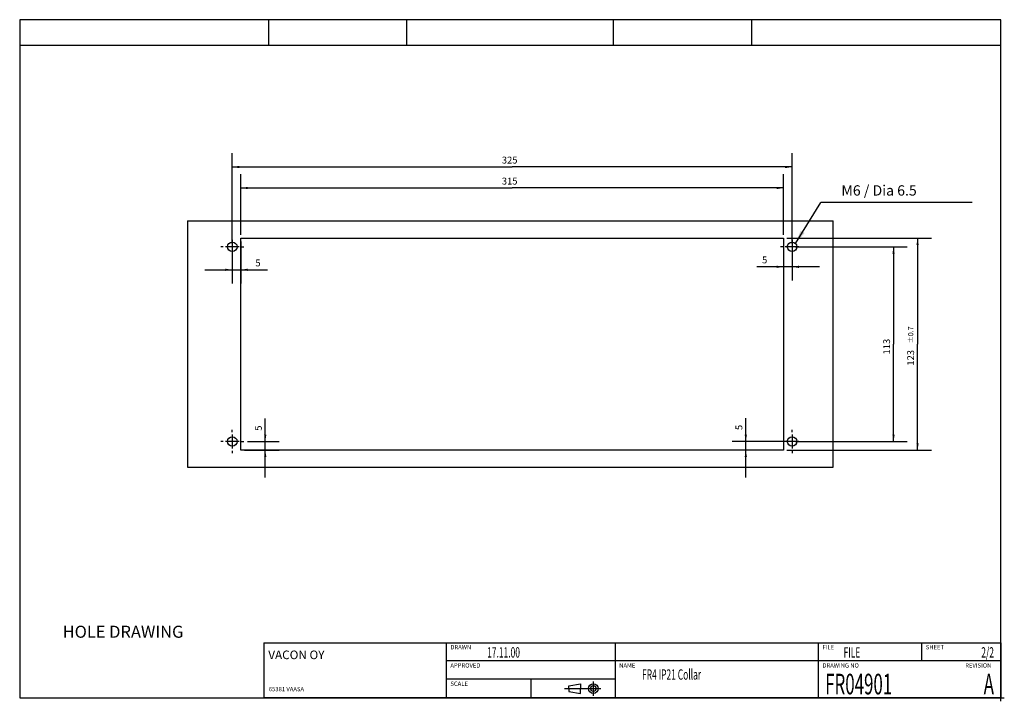
# Model space of a CAD drawing. Extents: x 6 to 292, y 6 to 204.
import ezdxf
from ezdxf.enums import TextEntityAlignment as Align

# ---------------------------------------------------------------- set-up
doc = ezdxf.new("R2010")
doc.units = 0
doc.header["$PDMODE"] = 2
doc.header["$PDSIZE"] = -0.01
doc.linetypes.add('CENTERLINE', pattern=[30, 24, -1.5, 3, -1.5])
for name, color, linetype in [('1', 7, 'CONTINUOUS'), ('204', 7, 'CONTINUOUS'), ('250', 7, 'CONTINUOUS'), ('3', 7, 'CONTINUOUS'), ('5', 7, 'CONTINUOUS')]:
    doc.layers.add(name, color=color, linetype=linetype)
doc.styles.get("Standard").update_dxf_attribs({"font": 'monotxt.shx'})
doc.dimstyles.new('DSTYLE3', dxfattribs={"dimtxt": 4, "dimasz": 2, "dimexe": 4, "dimexo": 1, "dimgap": 1, "dimtad": 1, "dimlfac": 2, "dimrnd": 0.1, "dimzin": 11, "dimcen": 0.09, "dimazin": 3, "dimtol": 1, "dimtp": 0.7, "dimtm": 1, "dimtfac": 1, "dimtofl": 0, "dimtmove": 0, "dimatfit": 3})
doc.dimstyles.new('DSTYLE4', dxfattribs={"dimtxt": 4, "dimasz": 2, "dimexe": 4, "dimexo": 1, "dimgap": 1, "dimtad": 1, "dimlfac": 2, "dimrnd": 0.1, "dimzin": 11, "dimcen": 0.09, "dimazin": 3, "dimtp": 1, "dimtm": 1, "dimtfac": 1, "dimtofl": 0, "dimtmove": 0, "dimatfit": 3})

# ---------------------------------------------------------------- blocks, each defined once
blk = doc.blocks.new('VACON_OTSIKKO')
at = {"layer": '1', "color": 2, "linetype": 'CONTINUOUS'}
for p, q in [((-213.92485, 15.999977), (0, 15.999977)), ((-213.92485, 15.999977), (-213.92485, 0)), ((-161, 16), (-161, 0)), ((-112, 16), (-112, 0)), ((-53, 16), (-53, 0)), ((-23, 16), (-23, 10.7)), ((0, 15.999977), (0, 0)), ((0, 10.7), (-161, 10.7)), ((-112, 5.4), (-161, 5.4)), ((-136.5, 5.4), (-136.5, 0)), ((-125.4321, 3.510999), (-122.07852, 4.099919)), ((-125.4321, 2.7), (-125.4321, 3.510999)), ((-122.07852, 4.099919), (-122.07852, 2.7)), ((0, 0), (-213.92485, 0)), ((-125.4321, 2.7), (-125.4321, 1.889001)), ((-125.4321, 1.889001), (-122.07852, 1.300081)), ((-122.07852, 1.300081), (-122.07852, 2.7))]:
    blk.add_line(p, q, dxfattribs=at)
at = {"layer": '1', "color": 1, "linetype": 'CENTERLINE'}
for p, q in [((-118.31707, 4.779442), (-118.31707, 0.566396)), ((-126.65571, 2.7), (-116.14177, 2.7))]:
    blk.add_line(p, q, dxfattribs=at)
at = {"layer": '1', "color": 2, "linetype": 'CONTINUOUS'}
for radius in [1.399919, 0.810999]:
    blk.add_circle((-118.31707, 2.7), radius, dxfattribs=at)
at = {"layer": '1', "color": 1, "linetype": 'CONTINUOUS'}
blk.add_point((0, 0), dxfattribs=at)
at = {"layer": '1', "color": 5, "linetype": 'CONTINUOUS'}
for s, p in [('DRAWN', (-159.79951, 14.089641)), ('FILE', (-51.799505, 14.089641)), ('SHEET', (-21.799505, 14.089641)), ('APPROVED', (-159.79951, 8.789641)), ('NAME', (-110.79951, 8.789641)), ('DRAWING NO', (-51.799505, 8.789641)), ('REVISION', (-10.334268, 8.789641)), ('65381 VAASA', (-212.52737, 1.916564)), ('SCALE', (-159.79951, 3.489641))]:
    blk.add_text(s, height=1.25, dxfattribs=at).set_placement(p)
at = {"layer": '1', "color": 6, "linetype": 'CONTINUOUS'}
blk.add_text('VACON OY', height=2.5, dxfattribs=at).set_placement((-212.68192, 11.233231))
at = {"layer": '1', "color": 1, "linetype": 'CONTINUOUS', "width": 0.6}
for tag, p, height in [('DATE', (-149.14688, 11.7), 3), ('NOTE', (-104.17601, 11.7), 3), ('FILE', (-45.663189, 11.7), 3), ('NAME', (-104.17601, 5.274637), 3), ('NAME2', (-104.17601, 1), 6), ('SCALE', (-149.14688, 1), 3), ('NAME1', (-104.17601, 1), 3)]:
    blk.add_attdef(tag, p, '', height=height, dxfattribs=at)
for tag, height, p in [('SHEET', 3, (-2, 11.7)), ('REVISION', 6, (-2, 1))]:
    blk.add_attdef(tag, text='', height=height, dxfattribs=at).set_placement(p, align=Align.RIGHT)
blk = doc.blocks.new('*D179')
at = {"layer": '1', "color": 0, "linetype": 'CONTINUOUS'}
for points in [[(266.77393, 140.10628), (266.44059, 138.10628), (267.10726, 138.10628)], [(266.77391, 78.606245), (267.10725, 80.606245), (266.44058, 80.606245)]]:
    blk.add_solid(points, dxfattribs=at)
at = {"layer": '5', "color": 4, "linetype": 'CONTINUOUS'}
for p, q in [((228.83179, 140.10629), (270.77393, 140.10628)), ((266.77393, 140.10628), (266.77392, 109.35626)), ((266.77391, 78.606245), (266.77392, 109.35626)), ((228.83179, 78.606254), (270.77391, 78.606244))]:
    blk.add_line(p, q, dxfattribs=at)
for s, height, p in [('%%p0.7', 1.5, (265.52292, 109.60626)), ('123', 2, (265.77292, 103.10626))]:
    blk.add_text(s, height=height, rotation=89.999987, dxfattribs=at).set_placement(p)
blk = doc.blocks.new('*D180')
at = {"layer": '1', "color": 0, "linetype": 'CONTINUOUS'}
for points in [[(70.331786, 154.67902), (72.331786, 154.34568), (72.331786, 155.01235)], [(227.83179, 154.67902), (225.83179, 155.01235), (225.83179, 154.34568)]]:
    blk.add_solid(points, dxfattribs=at)
at = {"layer": '5', "color": 4, "linetype": 'CONTINUOUS'}
for p, q in [((70.331786, 141.10629), (70.331786, 158.67902)), ((227.83179, 141.10629), (227.83179, 158.67902)), ((70.331786, 154.67902), (149.08179, 154.67902)), ((227.83179, 154.67902), (149.08179, 154.67902))]:
    blk.add_line(p, q, dxfattribs=at)
blk.add_text('315', height=2, dxfattribs=at).set_placement((146.08179, 155.68002))
blk = doc.blocks.new('*D181')
at = {"layer": '1', "color": 0, "linetype": 'CONTINUOUS'}
for points in [[(67.834171, 160.77864), (69.834171, 160.4453), (69.834171, 161.11197)], [(230.33417, 160.77853), (228.33417, 161.11187), (228.33417, 160.4452)]]:
    blk.add_solid(points, dxfattribs=at)
at = {"layer": '5', "color": 4, "linetype": 'CONTINUOUS'}
for p, q in [((67.834157, 138.60629), (67.834174, 164.77864)), ((230.33416, 138.60619), (230.33417, 164.77853)), ((67.834171, 160.77864), (149.08417, 160.77859)), ((230.33417, 160.77853), (149.08417, 160.77859))]:
    blk.add_line(p, q, dxfattribs=at)
blk.add_text('325', height=2, rotation=359.99996, dxfattribs=at).set_placement((146.08417, 161.77959))
blk = doc.blocks.new('*D182')
at = {"layer": '1', "color": 0, "linetype": 'CONTINUOUS'}
for points in [[(259.79701, 137.60619), (259.46367, 135.60619), (260.13035, 135.60619)], [(259.79701, 81.106187), (260.13035, 83.106187), (259.46367, 83.106187)]]:
    blk.add_solid(points, dxfattribs=at)
at = {"layer": '5', "color": 4, "linetype": 'CONTINUOUS'}
for p, q in [((231.33416, 137.60619), (263.79701, 137.60619)), ((259.79701, 137.60619), (259.79701, 109.35619)), ((259.79701, 81.106187), (259.79701, 109.35619)), ((231.33416, 81.106187), (263.79701, 81.106187))]:
    blk.add_line(p, q, dxfattribs=at)
blk.add_text('113', height=2, rotation=90, dxfattribs=at).set_placement((258.79601, 106.35619))
blk = doc.blocks.new('*D183')
at = {"layer": '1', "color": 0, "linetype": 'CONTINUOUS'}
for points in [[(216.91215, 81.10619), (217.24549, 83.10619), (216.57882, 83.10619)], [(216.91215, 78.606256), (216.57882, 76.606257), (217.24549, 76.606256)]]:
    blk.add_solid(points, dxfattribs=at)
at = {"layer": '5', "color": 4, "linetype": 'CONTINUOUS'}
for p, q in [((216.91215, 81.10619), (216.91216, 87.902056)), ((229.33416, 81.106187), (212.91215, 81.106191)), ((216.91215, 70.606256), (216.91215, 81.10619)), ((226.83179, 78.606254), (212.91215, 78.606257))]:
    blk.add_line(p, q, dxfattribs=at)
blk.add_text('5', height=2, rotation=89.999987, dxfattribs=at).set_placement((215.91116, 84.402056))
blk = doc.blocks.new('*D184')
at = {"layer": '1', "color": 0, "linetype": 'CONTINUOUS'}
for points in [[(227.83179, 131.80035), (225.83179, 132.13368), (225.83179, 131.46701)], [(230.33416, 131.80035), (232.33416, 131.46701), (232.33416, 132.13368)]]:
    blk.add_solid(points, dxfattribs=at)
at = {"layer": '5', "color": 4, "linetype": 'CONTINUOUS'}
for p, q in [((227.83179, 139.10629), (227.83179, 127.80035)), ((230.33416, 136.60619), (230.33416, 127.80035)), ((227.83179, 131.80035), (220.14348, 131.80035)), ((238.33416, 131.80035), (227.83179, 131.80035))]:
    blk.add_line(p, q, dxfattribs=at)
blk.add_text('5', height=2, dxfattribs=at).set_placement((221.64348, 132.80135))
blk = doc.blocks.new('*D185')
at = {"layer": '1', "color": 0, "linetype": 'CONTINUOUS'}
for points in [[(67.834156, 130.9321), (65.834156, 131.26544), (65.834156, 130.59877)], [(70.331786, 130.9321), (72.331786, 130.59877), (72.331786, 131.26544)]]:
    blk.add_solid(points, dxfattribs=at)
at = {"layer": '5', "color": 4, "linetype": 'CONTINUOUS'}
for p, q in [((70.331786, 139.10629), (70.331786, 126.9321)), ((67.834156, 136.60629), (67.834156, 126.9321)), ((59.834156, 130.9321), (70.331786, 130.9321)), ((70.331786, 130.9321), (78.02903, 130.9321))]:
    blk.add_line(p, q, dxfattribs=at)
blk.add_text('5', height=2, rotation=360, dxfattribs=at).set_placement((74.52903, 131.9331))
blk = doc.blocks.new('*D294')
at = {"layer": '1', "color": 0, "linetype": 'CONTINUOUS'}
for points in [[(77.394158, 81.10628), (77.727494, 83.10628), (77.060822, 83.10628)], [(77.394158, 78.60629), (77.060822, 76.60629), (77.727494, 76.60629)]]:
    blk.add_solid(points, dxfattribs=at)
at = {"layer": '5', "color": 4, "linetype": 'CONTINUOUS'}
for p, q in [((77.394158, 81.10628), (77.394158, 87.722982)), ((72.209151, 81.10628), (81.394158, 81.10628)), ((77.394158, 70.60629), (77.394158, 81.10628)), ((71.331786, 78.60629), (81.394158, 78.60629))]:
    blk.add_line(p, q, dxfattribs=at)
blk.add_text('5', height=2, rotation=90, dxfattribs=at).set_placement((76.393158, 84.222982))
blk = doc.blocks.new('*D295')
at = {"layer": '1', "color": 0, "linetype": 'CONTINUOUS'}
blk.add_solid([(231.32098, 138.56369), (233.9872, 141.61913), (232.85211, 142.31869)], dxfattribs=at)
at = {"layer": '5', "color": 4, "linetype": 'CONTINUOUS'}
for p in [(231.32098, 138.56369), (282.6613, 150.47379)]:
    blk.add_line(p, (238.6613, 150.47379), dxfattribs=at)
blk.add_text('M6 / Dia 6.5', height=3, dxfattribs=at).set_placement((244.6613, 152.47379))

msp = doc.modelspace()

# ---------------------------------------------------------------- linework, layer by layer
at = {"layer": '204', "color": 2, "linetype": 'CONTINUOUS'}
for p, q in [((54.7818, 145.1063), (54.7818, 73.6063)), ((54.7818, 145.1063), (242.2818, 145.1062)), ((242.2818, 73.6063), (242.2818, 145.1062)), ((70.3318, 78.6063), (70.3318, 140.1063)), ((70.3318, 140.1063), (227.8318, 140.1063)), ((227.8318, 140.1063), (227.8318, 78.6063)), ((227.8318, 78.6063), (70.3318, 78.6063)), ((54.7818, 73.6063), (242.2818, 73.6063))]:
    msp.add_line(p, q, dxfattribs=at)
for centre in [(67.8342, 137.6063), (230.3342, 137.6062), (67.8342, 81.1063), (230.3342, 81.1062)]:
    msp.add_circle(centre, 1.375, dxfattribs=at)
at = {"layer": '250', "color": 5, "linetype": 'CONTINUOUS'}
for p, q in [((6.1069, 203.5311), (6.1069, 6.6813)), ((290.9567, 203.5311), (6.1069, 203.5311)), ((290.9567, 6.6813), (290.9567, 203.5311)), ((290.9567, 196.0313), (6.1069, 196.0313)), ((6.1069, 6.6813), (290.9567, 6.6813))]:
    msp.add_line(p, q, dxfattribs=at)
at = {"layer": '250', "color": 1, "linetype": 'CONTINUOUS'}
for p, q in [((78.4567, 196.0313), (78.4567, 203.5311)), ((118.4567, 196.0313), (118.4567, 203.5311)), ((178.4566, 196.0313), (178.4566, 203.5311)), ((218.6068, 203.5311), (218.6068, 196.0313))]:
    msp.add_line(p, q, dxfattribs=at)
at = {"layer": '250', "color": 2, "linetype": 'CONTINUOUS'}
for q in [(290.9567, 22.6813), (77.0317, 6.6813)]:
    msp.add_line((77.0317, 22.6813), q, dxfattribs=at)
at = {"layer": '5', "color": 4, "linetype": 'CONTINUOUS'}
for p, q in [((67.8342, 141.6063), (67.8342, 141.9813)), ((67.8342, 140.3063), (67.8342, 140.9813)), ((230.3342, 140.3062), (230.3342, 140.9812)), ((65.1342, 137.6063), (64.4592, 137.6063)), ((69.8342, 137.6063), (65.8342, 137.6063)), ((67.8342, 139.6063), (67.8342, 135.6063)), ((70.5342, 137.6063), (71.2092, 137.6063)), ((227.6342, 137.6062), (226.9592, 137.6062)), ((232.3342, 137.6062), (228.3342, 137.6062)), ((230.3342, 139.6062), (230.3342, 135.6062)), ((233.0342, 137.6062), (233.7092, 137.6062)), ((67.8342, 134.9063), (67.8342, 134.2313)), ((230.3342, 134.9062), (230.3342, 134.2312)), ((67.8342, 133.6063), (67.8342, 133.2313)), ((67.8342, 83.8063), (67.8342, 84.4813)), ((67.8342, 83.8063), (67.8342, 84.4813)), ((67.8342, 83.8063), (67.8342, 84.4813)), ((67.8342, 83.8063), (67.8342, 84.4813)), ((67.8342, 83.8063), (67.8342, 84.4813)), ((67.8342, 83.8063), (67.8342, 84.4813)), ((67.8342, 83.1063), (67.8342, 79.1063)), ((67.8342, 83.1063), (67.8342, 79.1063)), ((67.8342, 83.1063), (67.8342, 79.1063)), ((67.8342, 83.1063), (67.8342, 79.1063)), ((67.8342, 83.1063), (67.8342, 79.1063)), ((67.8342, 83.1063), (67.8342, 79.1063)), ((230.3342, 83.8062), (230.3342, 84.4812)), ((230.3342, 83.1062), (230.3342, 79.1062)), ((65.1342, 81.1063), (64.4592, 81.1063)), ((65.1342, 81.1063), (64.4592, 81.1063)), ((65.1342, 81.1063), (64.4592, 81.1063)), ((65.1342, 81.1063), (64.4592, 81.1063)), ((65.1342, 81.1063), (64.4592, 81.1063)), ((65.1342, 81.1063), (64.4592, 81.1063)), ((69.8342, 81.1063), (65.8342, 81.1063)), ((69.8342, 81.1063), (65.8342, 81.1063)), ((69.8342, 81.1063), (65.8342, 81.1063)), ((69.8342, 81.1063), (65.8342, 81.1063)), ((69.8342, 81.1063), (65.8342, 81.1063)), ((69.8342, 81.1063), (65.8342, 81.1063)), ((70.5342, 81.1063), (71.2092, 81.1063)), ((70.5342, 81.1063), (71.2092, 81.1063)), ((70.5342, 81.1063), (71.2092, 81.1063)), ((70.5342, 81.1063), (71.2092, 81.1063)), ((70.5342, 81.1063), (71.2092, 81.1063)), ((70.5342, 81.1063), (71.2092, 81.1063)), ((227.6342, 81.1062), (226.9592, 81.1062)), ((232.3342, 81.1062), (228.3342, 81.1062)), ((233.0342, 81.1062), (233.7092, 81.1062)), ((67.8342, 78.4063), (67.8342, 77.7313)), ((67.8342, 78.4063), (67.8342, 77.7313)), ((67.8342, 78.4063), (67.8342, 77.7313)), ((67.8342, 78.4063), (67.8342, 77.7313)), ((67.8342, 78.4063), (67.8342, 77.7313)), ((67.8342, 78.4063), (67.8342, 77.7313)), ((230.3342, 78.4062), (230.3342, 77.7312))]:
    msp.add_line(p, q, dxfattribs=at)

# ---------------------------------------------------------------- block references
at = {"layer": '3'}
ref = msp.add_blockref('VACON_OTSIKKO', (290.9567, 6.6813), dxfattribs=at)
ref.add_attrib('DRAWINGNO', 'FR04901', (239.9566, 7.6813), dxfattribs={"layer": '1', "color": 1, "linetype": 'CONTINUOUS', "height": 6, "width": 0.6})
ref.add_attrib('REVISION', 'A', dxfattribs={"layer": '1', "color": 1, "linetype": 'CONTINUOUS', "height": 6, "width": 0.6}).set_placement((288.9567, 7.6813), align=Align.RIGHT)
ref.add_attrib('NAME', 'FR4 IP21 Collar', (186.7806, 11.9559), dxfattribs={"layer": '1', "color": 1, "linetype": 'CONTINUOUS', "height": 3, "width": 0.6})
ref.add_attrib('DATE', '17.11.00', (141.8098, 18.3813), dxfattribs={"layer": '1', "color": 1, "linetype": 'CONTINUOUS', "height": 3, "width": 0.6})
ref.add_attrib('FILE', 'FILE', (245.2935, 18.3813), dxfattribs={"layer": '1', "color": 1, "linetype": 'CONTINUOUS', "height": 3, "width": 0.6})
ref.add_attrib('SHEET', '2/2', dxfattribs={"layer": '1', "color": 1, "linetype": 'CONTINUOUS', "height": 3, "width": 0.6}).set_placement((288.9567, 18.3813), align=Align.RIGHT)
at = {"layer": '5'}
msp.add_blockref('*D295', (0, 0), dxfattribs=at)

# ---------------------------------------------------------------- texts
at = {"layer": '3', "color": 4, "linetype": 'CONTINUOUS'}
msp.add_text('HOLE DRAWING', height=3.5, dxfattribs=at).set_placement((18.5875, 24.1242))

# ---------------------------------------------------------------- dimensions: what is measured, and where the dimension line sits
at = {"layer": '5', "color": 4, "linetype": 'CONTINUOUS'}
for base, p1, p2, angle, dimstyle, picture, middle, dimtype in [((67.8342, 160.7786), (230.3342, 137.6062), (67.8342, 137.6063), 179.999965, 'DSTYLE4', '*D181', (149.0842, 162.7796), 129), ((227.8318, 154.679), (70.3318, 140.1063), (227.8318, 140.1063), 0, 'DSTYLE4', '*D180', (149.0818, 156.68), 129), ((266.7739, 140.1063), (227.8318, 78.6063), (227.8318, 140.1063), 89.999987, 'DSTYLE3', '*D179', (264.7729, 109.3563), 128), ((259.797, 81.1062), (230.3342, 137.6062), (230.3342, 81.1062), 270, 'DSTYLE4', '*D182', (257.796, 109.3562), 129), ((77.3942, 78.6063), (71.2092, 81.1063), (70.3318, 78.6063), 90, 'DSTYLE4', '*D294', (75.3932, 85.223), 128), ((216.9121, 81.1062), (227.8318, 78.6063), (230.3342, 81.1062), 89.999987, 'DSTYLE4', '*D183', (214.9112, 85.4021), 128)]:
    dim = msp.add_linear_dim(base=base, p1=p1, p2=p2, angle=angle, dimstyle=dimstyle, dxfattribs=at)
    dim.commit()
    dim.dimension.update_dxf_attribs({"geometry": picture, "text_midpoint": middle, "dimtype": dimtype})
for base, p1, p2, picture, middle in [((67.8342, 130.9321), (70.3318, 140.1063), (67.8342, 137.6063), '*D185', (75.529, 132.9331)), ((230.3342, 131.8004), (227.8318, 140.1063), (230.3342, 137.6062), '*D184', (222.6435, 133.8014))]:
    dim = msp.add_linear_dim(base=base, p1=p1, p2=p2, dimstyle='DSTYLE4', dxfattribs=at)
    dim.commit()
    dim.dimension.update_dxf_attribs({"geometry": picture, "text_midpoint": middle, "dimtype": 128})

doc.saveas('drawing.dxf')
